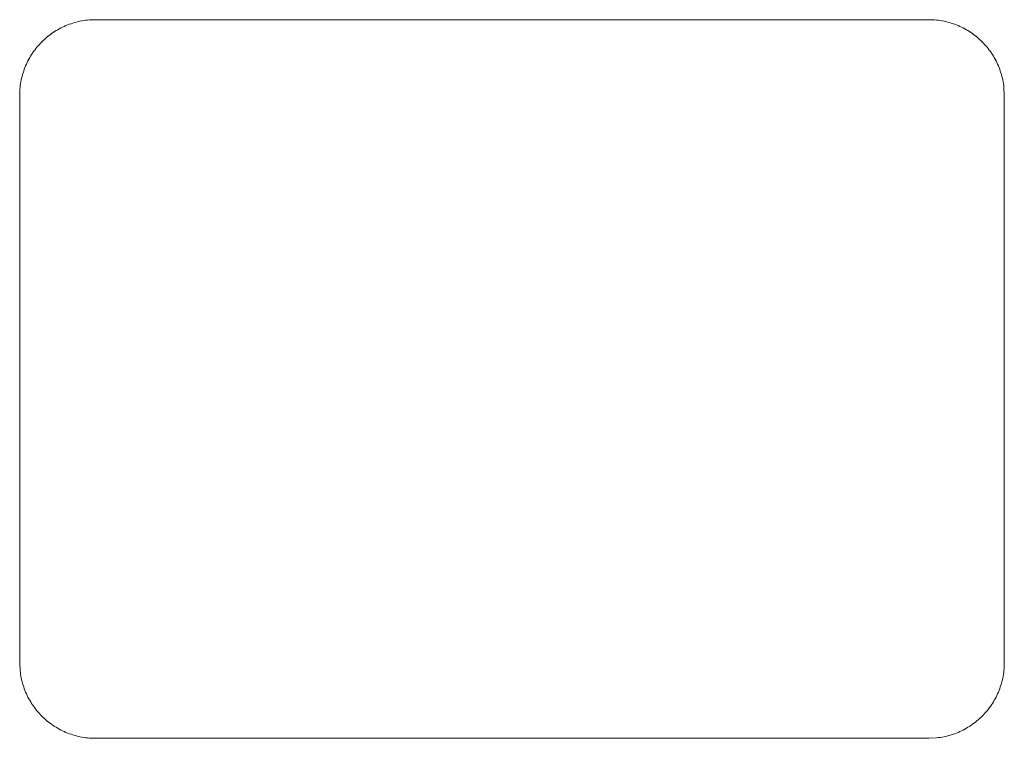
# Model space of a CAD drawing. Units: millimetres. Extents: x 133 to 1538, y 1020 to 1965.
# Drawn here: x 272 to 294, y 1044 to 1060 of the extents above; entities that cross this region are included whole.
import ezdxf

# ---------------------------------------------------------------- set-up
doc = ezdxf.new("R2010")
doc.units = ezdxf.units.MM
doc.header["$LTSCALE"] = 25.4
doc.layers.get('0').update_dxf_attribs({"lineweight": 0})

msp = doc.modelspace()

# ---------------------------------------------------------------- linework, layer by layer
at = {"color": 17, "lineweight": 0}
for points, knots in [([(272.232, 1058.508), (272.233, 1058.566), (272.237, 1058.68), (272.264, 1058.849), (272.306, 1059.013), (272.363, 1059.169), (272.435, 1059.318), (272.521, 1059.459), (272.619, 1059.59), (272.73, 1059.711), (272.851, 1059.821), (272.982, 1059.92), (273.123, 1060.005), (273.272, 1060.077), (273.428, 1060.135), (273.591, 1060.177), (273.76, 1060.204), (273.875, 1060.207), (273.933, 1060.209)], [0, 0, 0, 0, 0.0068358, 0.0135436, 0.0201649, 0.0267078, 0.0332123, 0.0396754, 0.0461242, 0.0525512, 0.0589948, 0.0654381, 0.0719066, 0.0784006, 0.0849536, 0.0915653, 0.0982732, 0.1050967, 0.1050967, 0.1050967, 0.1050967]), ([(292.729, 1060.209), (292.787, 1060.207), (292.902, 1060.204), (293.071, 1060.177), (293.234, 1060.135), (293.39, 1060.077), (293.539, 1060.005), (293.68, 1059.92), (293.811, 1059.821), (293.932, 1059.711), (294.043, 1059.59), (294.141, 1059.459), (294.226, 1059.318), (294.298, 1059.169), (294.356, 1059.013), (294.399, 1058.849), (294.414, 1058.737), (294.421, 1058.681)], [0, 0, 0, 0, 0.00683536, 0.01354324, 0.02016254, 0.0267045, 0.03320557, 0.03967069, 0.04611715, 0.05255204, 0.05898693, 0.06543339, 0.07189851, 0.07839958, 0.08494523, 0.09156454, 0.09827241, 0.09827241, 0.09827241, 0.09827241]), ([(273.933, 1044.009), (273.875, 1044.01), (273.76, 1044.014), (273.591, 1044.041), (273.428, 1044.083), (273.272, 1044.14), (273.123, 1044.213), (272.982, 1044.298), (272.851, 1044.397), (272.729, 1044.506), (272.62, 1044.628), (272.521, 1044.759), (272.436, 1044.9), (272.363, 1045.049), (272.306, 1045.205), (272.263, 1045.368), (272.248, 1045.48), (272.241, 1045.537)], [0, 0, 0, 0, 0.00682396, 0.01353184, 0.0201455, 0.02669582, 0.03319323, 0.03965967, 0.04610534, 0.05254102, 0.0589767, 0.06542237, 0.07188881, 0.07838621, 0.08493654, 0.0915502, 0.09825808, 0.09825808, 0.09825808, 0.09825808]), ([(294.43, 1045.71), (294.428, 1045.652), (294.425, 1045.537), (294.398, 1045.368), (294.356, 1045.205), (294.298, 1045.049), (294.226, 1044.9), (294.141, 1044.759), (294.042, 1044.628), (293.932, 1044.507), (293.811, 1044.397), (293.68, 1044.298), (293.539, 1044.213), (293.39, 1044.14), (293.234, 1044.083), (293.071, 1044.04), (292.959, 1044.025), (292.902, 1044.018)], [0, 0, 0, 0, 0.00682749, 0.01353537, 0.02014706, 0.0267001, 0.03319407, 0.03966256, 0.04610587, 0.05254949, 0.05897643, 0.06542525, 0.07188832, 0.07839281, 0.08493205, 0.09155333, 0.09826121, 0.09826121, 0.09826121, 0.09826121])]:
    msp.add_open_spline(points, degree=3, knots=knots, dxfattribs=at)
for points in [[(273.933, 1060.209), (273.933, 1060.209, 0.353), (292.729, 1060.209, 0.353), (292.729, 1060.209)], [(294.421, 1058.681), (294.421, 1058.681, 0.353), (294.43, 1058.508, 0.353), (294.43, 1058.508)], [(272.232, 1045.71), (272.232, 1045.71, 0.353), (272.232, 1058.508, 0.353), (272.232, 1058.508)], [(294.43, 1058.508), (294.43, 1058.508, 0.353), (294.43, 1045.71, 0.353), (294.43, 1045.71)], [(272.241, 1045.537), (272.241, 1045.537, 0.353), (272.232, 1045.71, 0.353), (272.232, 1045.71)], [(292.729, 1044.009), (292.729, 1044.009, 0.353), (273.933, 1044.009, 0.353), (273.933, 1044.009)], [(292.902, 1044.018), (292.902, 1044.018, 0.353), (292.729, 1044.009, 0.353), (292.729, 1044.009)]]:
    msp.add_3dface(points, dxfattribs=at)

doc.saveas('drawing.dxf')
